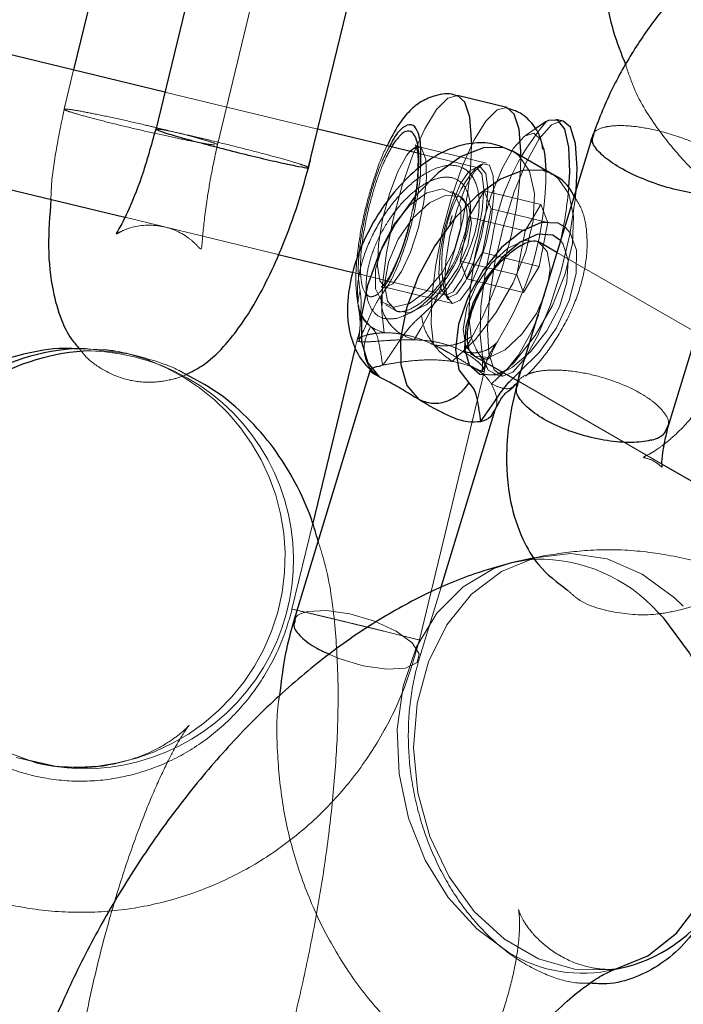
# Model space of a CAD drawing. Units: millimetres. Extents: x 13938 to 26673, y 37107 to 45490.
# Drawn here: x 20146 to 20172, y 40984 to 41022 of the extents above; entities that cross this region are included whole.
import ezdxf

# ---------------------------------------------------------------- set-up
doc = ezdxf.new("R2010")
doc.units = ezdxf.units.MM
doc.header["$LTSCALE"] = 200
doc.linetypes.add('HIDDEN', pattern=[1.905, 1.27, -0.635])
doc.layers.add('OTWORY_MONTAŻOWE', color=1, linetype='Continuous')

msp = doc.modelspace()

# ---------------------------------------------------------------- linework, layer by layer
at = {"color": 7, "linetype": 'Continuous', "lineweight": 25}
for p, q in [((20153.922, 41027.799), (20151.449, 41017.568)), ((20150.046, 41027.021), (20148.326, 41019.904)), ((20157.265, 41016.094), (20159.767, 41026.445)), ((20151.81, 41019.06), (20145.682, 41020.545)), ((20164.847, 41018.473), (20162.968, 41018.928)), ((20166.342, 41017.927), (20165.932, 41017.656)), ((20166.996, 41017.952), (20166.714, 41018.021)), ((20161.436, 41016.727), (20157.641, 41017.647)), ((20168.139, 41017.472), (20165.223, 41007.9)), ((20166.582, 41015.937), (20165.086, 41016.798)), ((20144.51, 41015.684), (20150.28, 41014.286)), ((20170.994, 41006.262), (20173.84, 41015.603)), ((20166.761, 41012.95), (20166.084, 41013.34)), ((20156.129, 41012.869), (20158.988, 41012.176)), ((20159.063, 41009.31), (20157.445, 41002.618)), ((20163.59, 41009.006), (20165.351, 41007.993)), ((20159.642, 41008.473), (20156.701, 40998.816)), ((20165.145, 41007.858), (20165.284, 41007.981)), ((20162.332, 41000.144), (20164.405, 41006.948)), ((20170.81, 41004.852), (20175.339, 41002.246)), ((20165.898, 41001.3), (20165.026, 41001.113)), ((20168.94, 40985.599), (20169.103, 40985.635))]:
    msp.add_line(p, q, dxfattribs=at)
at = {"color": 7, "linetype": 'HIDDEN', "lineweight": 18}
for p, q in [((20153.809, 41017.052), (20156.282, 41027.283)), ((20148.326, 41019.904), (20147.964, 41018.406)), ((20157.641, 41017.647), (20151.81, 41019.06)), ((20165.932, 41017.656), (20165.56, 41017.411)), ((20161.505, 41016.986), (20161.448, 41016.996)), ((20164.07, 41016.346), (20161.499, 41016.969)), ((20163.699, 41016.179), (20161.436, 41016.727)), ((20163.866, 41016.295), (20163.655, 41016.156)), ((20163.092, 41015.062), (20162.717, 41015.277)), ((20163.986, 41015.293), (20163.393, 41014.295)), ((20164.25, 41014.615), (20163.986, 41015.293)), ((20163.986, 41015.293), (20166.146, 41014.769)), ((20163.921, 41012.938), (20164.25, 41014.615)), ((20166.41, 41014.091), (20164.25, 41014.615)), ((20165.554, 41013.771), (20166.146, 41014.769)), ((20166.41, 41014.091), (20166.146, 41014.769)), ((20150.28, 41014.286), (20156.129, 41012.869)), ((20163.065, 41012.618), (20163.393, 41014.295)), ((20163.393, 41014.295), (20165.554, 41013.771)), ((20165.226, 41012.095), (20165.554, 41013.771)), ((20166.41, 41014.091), (20166.082, 41012.415)), ((20163.065, 41012.618), (20165.226, 41012.095)), ((20163.065, 41012.618), (20163.329, 41011.94)), ((20163.921, 41012.938), (20163.329, 41011.94)), ((20166.082, 41012.415), (20163.921, 41012.938)), ((20172.097, 41009.881), (20166.761, 41012.95)), ((20166.082, 41012.415), (20165.49, 41011.417)), ((20158.988, 41012.176), (20162.521, 41011.32)), ((20165.49, 41011.417), (20163.329, 41011.94)), ((20165.49, 41011.417), (20165.226, 41012.095)), ((20160.146, 41011.622), (20160.2, 41011.606)), ((20160.204, 41011.624), (20162.775, 41011.001)), ((20162.493, 41011.36), (20162.617, 41011.14)), ((20160.224, 41010.943), (20160.598, 41010.728)), ((20159.136, 41009.613), (20159.063, 41009.31)), ((20149.583, 41009.231), (20148.555, 41009.264)), ((20163.687, 41009.239), (20164.071, 41008.555)), ((20163.935, 41008.919), (20163.904, 41008.412)), ((20161.515, 40998.173), (20163.997, 41008.44)), ((20164.359, 41008.302), (20164.641, 41008.234)), ((20164.996, 41008.058), (20165.335, 41008.388)), ((20165.335, 41008.388), (20165.287, 41008.11)), ((20165.351, 41007.993), (20170.81, 41004.852)), ((20164.405, 41006.948), (20164.423, 41007.007)), ((20157.445, 41002.618), (20156.655, 40999.347)), ((20166.31, 41001.389), (20165.898, 41001.3)), ((20161.484, 40997.359), (20162.332, 41000.144)), ((20147.541, 40993.362), (20146.131, 40993.692)), ((20146.729, 40993.559), (20146.27, 40993.666)), ((20147.617, 40993.352), (20146.729, 40993.559)), ((20168.924, 40985.593), (20168.94, 40985.599)), ((20169.106, 40985.635), (20168.967, 40985.612))]:
    msp.add_line(p, q, dxfattribs=at)
at = {"color": 1, "linetype": 'Continuous', "lineweight": 25}
msp.add_line((20164.394, 41008.278), (20164.69, 41008.373), dxfattribs=at)
at = {"color": 7, "linetype": 'HIDDEN', "lineweight": 18, "flags": 128}
for points in [[(20162.97, 41018.928), (20162.966, 41018.929), (20162.596, 41018.834), (20162.169, 41018.402), (20161.715, 41017.664), (20161.267, 41016.673), (20160.856, 41015.497), (20160.511, 41014.22), (20160.256, 41012.933), (20160.11, 41011.726), (20160.082, 41010.685), (20160.175, 41009.882)], [(20164.847, 41018.473), (20164.844, 41018.474), (20164.475, 41018.378), (20164.048, 41017.947), (20163.594, 41017.209), (20163.146, 41016.217), (20162.735, 41015.042), (20162.39, 41013.765), (20162.135, 41012.478), (20161.989, 41011.271), (20161.961, 41010.229), (20162.054, 41009.427)], [(20166.996, 41017.952), (20166.959, 41017.959), (20166.553, 41017.807), (20166.087, 41017.273), (20165.6, 41016.401), (20165.13, 41015.26), (20164.716, 41013.944), (20164.391, 41012.559)], [(20163.482, 41009.732), (20163.4, 41010.51), (20163.446, 41011.534), (20163.615, 41012.713), (20163.893, 41013.946), (20164.257, 41015.124), (20164.673, 41016.145), (20165.107, 41016.921), (20165.52, 41017.383), (20165.876, 41017.492), (20166.144, 41017.238), (20166.252, 41016.925)], [(20161.155, 41016.795), (20161.04, 41016.653), (20160.693, 41016.035), (20160.368, 41015.182), (20160.109, 41014.209), (20159.949, 41013.248), (20159.912, 41012.429), (20160.001, 41011.862), (20160.205, 41011.624)], [(20160.205, 41011.624), (20160.497, 41011.746), (20160.836, 41012.214), (20161.177, 41012.962), (20161.475, 41013.891), (20161.688, 41014.874), (20161.788, 41015.78), (20161.762, 41016.485), (20161.612, 41016.895), (20161.493, 41016.971)], [(20162.77, 41008.793), (20163.637, 41009.615), (20164.43, 41010.637), (20165.093, 41011.789), (20165.579, 41012.988), (20165.855, 41014.15), (20165.9, 41015.194), (20165.712, 41016.044), (20165.303, 41016.642), (20165.086, 41016.798)], [(20162.486, 41013.894), (20162.309, 41012.953), (20162.254, 41012.134), (20162.329, 41011.56), (20162.522, 41011.319), (20162.806, 41011.449), (20163.135, 41011.928), (20163.461, 41012.685), (20163.733, 41013.604), (20163.911, 41014.545), (20163.966, 41015.365), (20163.891, 41015.939), (20163.697, 41016.179), (20163.414, 41016.05), (20163.084, 41015.57), (20162.759, 41014.813), (20162.486, 41013.894)], [(20162.776, 41011), (20163.068, 41011.123), (20163.407, 41011.59), (20163.748, 41012.339), (20164.046, 41013.268), (20164.259, 41014.251), (20164.359, 41015.157), (20164.333, 41015.862), (20164.184, 41016.272), (20163.932, 41016.33), (20163.611, 41016.03), (20163.265, 41015.412), (20162.94, 41014.559), (20162.68, 41013.586), (20162.521, 41012.625), (20162.483, 41011.806), (20162.572, 41011.239), (20162.776, 41011)], [(20162.493, 41011.36), (20162.641, 41011.23), (20162.931, 41011.363), (20163.269, 41011.853), (20163.602, 41012.628), (20163.881, 41013.568), (20164.062, 41014.531), (20164.119, 41015.371), (20164.042, 41015.958), (20163.844, 41016.204), (20163.655, 41016.156)], [(20164.266, 41007.933), (20165.133, 41008.754), (20165.926, 41009.776), (20166.589, 41010.928), (20167.075, 41012.127), (20167.351, 41013.29), (20167.396, 41014.333), (20167.208, 41015.183), (20166.799, 41015.781), (20166.557, 41015.952)], [(20162.848, 41013.054), (20163.097, 41013.922), (20163.099, 41014.666), (20162.853, 41015.173), (20162.397, 41015.366), (20161.799, 41015.215), (20161.152, 41014.744), (20160.553, 41014.025), (20160.094, 41013.165), (20159.844, 41012.298), (20159.842, 41011.554), (20160.089, 41011.047), (20160.545, 41010.854), (20161.142, 41011.004), (20161.79, 41011.475), (20162.389, 41012.195), (20162.848, 41013.054)], [(20167.245, 41013.626), (20167.455, 41014.968), (20167.489, 41015.317)], [(20160.331, 41012.569), (20160.186, 41011.739), (20160.294, 41011.085), (20160.637, 41010.707), (20161.164, 41010.662), (20161.795, 41010.956), (20162.434, 41011.546), (20162.983, 41012.341), (20163.358, 41013.22), (20163.503, 41014.05), (20163.396, 41014.704), (20163.052, 41015.082), (20162.525, 41015.128), (20161.894, 41014.833), (20161.256, 41014.243), (20160.707, 41013.448), (20160.331, 41012.569)], [(20165.335, 41008.388), (20166.087, 41009.131), (20166.742, 41010.074), (20167.229, 41011.115), (20167.494, 41012.138), (20167.508, 41013.032), (20167.269, 41013.697), (20167.072, 41013.913)], [(20166.431, 41011.809), (20166.495, 41012.329), (20166.388, 41012.982), (20166.044, 41013.361), (20165.517, 41013.406), (20164.886, 41013.112), (20164.248, 41012.522), (20163.699, 41011.727), (20163.323, 41010.847)], [(20164.289, 41013.452), (20164.019, 41012.13), (20163.86, 41010.884), (20163.827, 41009.808), (20163.92, 41008.98), (20164.132, 41008.462), (20164.449, 41008.293), (20164.847, 41008.485), (20165.296, 41009.023), (20165.762, 41009.869), (20166.051, 41010.536)], [(20164.391, 41012.559), (20164.182, 41011.218), (20164.105, 41010.028), (20164.167, 41009.086), (20164.363, 41008.469), (20164.677, 41008.227), (20165.083, 41008.379), (20165.549, 41008.912), (20166.037, 41009.785), (20166.506, 41010.925), (20166.921, 41012.241), (20167.245, 41013.626)], [(20164.69, 41008.373), (20165.065, 41008.574), (20165.753, 41009.157), (20166.375, 41009.957), (20166.857, 41010.878), (20167.141, 41011.808), (20167.192, 41012.636), (20167.003, 41013.262), (20166.911, 41013.389)], [(20163.323, 41010.847), (20163.178, 41010.018), (20163.286, 41009.364), (20163.629, 41008.985), (20164.157, 41008.94), (20164.787, 41009.235), (20165.426, 41009.825), (20165.975, 41010.62), (20166.288, 41011.311)], [(20148.562, 41009.286), (20148.766, 41009.286), (20150.425, 41009.077)], [(20168.967, 40985.612), (20168.814, 40985.592), (20167.43, 40985.617), (20166.059, 40986.01), (20164.765, 40986.755), (20163.609, 40987.815), (20162.644, 40989.142), (20161.916, 40990.673), (20161.458, 40992.337), (20161.293, 40994.056), (20161.428, 40995.749), (20161.856, 40997.338), (20162.558, 40998.748), (20163.5, 40999.913), (20164.639, 41000.779), (20165.922, 41001.304), (20167.288, 41001.466), (20168.674, 41001.256), (20170.014, 41000.683), (20170.014, 41000.683)], [(20165.026, 41001.113), (20164.352, 41000.889), (20163.178, 41000.199), (20162.181, 40999.188), (20161.409, 40997.905), (20160.897, 40996.409), (20160.67, 40994.77), (20160.738, 40993.066), (20161.099, 40991.374), (20161.734, 40989.776), (20162.615, 40988.345), (20163.7, 40987.148), (20164.939, 40986.242)], [(20170.014, 41000.683), (20171.246, 40999.775), (20171.579, 40999.451)], [(20158.461, 40998.905), (20159.408, 40998.676), (20160.305, 40998.46), (20161.016, 40998.29), (20161.434, 40998.191), (20161.493, 40998.179), (20161.186, 40998.255), (20160.56, 40998.408), (20159.708, 40998.615), (20158.762, 40998.844), (20157.865, 40999.06), (20157.154, 40999.23), (20156.736, 40999.329), (20156.676, 40999.341), (20156.983, 40999.265), (20157.61, 40999.112), (20158.461, 40998.905)], [(20158.098, 40997.62), (20158.436, 40997.463), (20159.371, 40997.184), (20160.267, 40997.057), (20160.989, 40997.099), (20161.426, 40997.306), (20161.511, 40997.645), (20161.233, 40998.065), (20160.632, 40998.501), (20159.801, 40998.888), (20158.867, 40999.166), (20157.97, 40999.294), (20157.249, 40999.251), (20157.249, 40999.251)], [(20145.185, 40994.143), (20145.394, 40994.034), (20146.965, 40993.461)], [(20147.738, 40993.338), (20147.598, 40993.354), (20147.541, 40993.362)]]:
    msp.add_lwpolyline(points, dxfattribs=at)
at = {"color": 1, "linetype": 'Continuous', "lineweight": 25, "flags": 128}
for points in [[(20163.504, 41017.152), (20163.504, 41017.248), (20163.436, 41018.107), (20163.253, 41018.681), (20162.97, 41018.928)], [(20165.382, 41016.628), (20165.383, 41016.792), (20165.315, 41017.652), (20165.131, 41018.225), (20164.847, 41018.473)], [(20165.086, 41016.798), (20164.703, 41016.944), (20163.953, 41016.93), (20163.108, 41016.601), (20162.226, 41015.979), (20161.371, 41015.11), (20160.601, 41014.053), (20159.972, 41012.884), (20159.529, 41011.686), (20159.301, 41010.542), (20159.306, 41009.534), (20159.544, 41008.734), (20159.996, 41008.196)], [(20161.493, 41016.971), (20161.36, 41016.953), (20161.155, 41016.795)], [(20166.557, 41015.952), (20166.199, 41016.083), (20165.449, 41016.07), (20164.604, 41015.74), (20163.722, 41015.119), (20162.867, 41014.249), (20162.097, 41013.192), (20161.468, 41012.023), (20161.025, 41010.825), (20160.797, 41009.681), (20160.802, 41008.674), (20161.04, 41007.873), (20161.493, 41007.336)], [(20167.072, 41013.913), (20166.804, 41014.061), (20166.163, 41014.084), (20165.418, 41013.763), (20164.65, 41013.134), (20163.943, 41012.265), (20163.376, 41011.252), (20163.011, 41010.207), (20162.888, 41009.245), (20163.02, 41008.471), (20163.393, 41007.97), (20163.393, 41007.97)], [(20166.911, 41013.389), (20166.599, 41013.61), (20166.027, 41013.638), (20165.357, 41013.342), (20164.669, 41012.759), (20164.046, 41011.959), (20163.564, 41011.038), (20163.281, 41010.108), (20163.23, 41009.28), (20163.418, 41008.654), (20163.823, 41008.306), (20164.394, 41008.278)], [(20165.943, 41001.253), (20165.65, 41001.227), (20165.026, 41001.113)], [(20168.944, 40985.6), (20168.977, 40985.609), (20170.22, 40986.126), (20171.313, 40986.982), (20172.202, 40988.135), (20172.848, 40989.533), (20173.219, 40991.11), (20173.299, 40992.791), (20173.083, 40994.499), (20172.583, 40996.154), (20171.82, 40997.677), (20170.831, 40998.999), (20170.622, 40999.222)]]:
    msp.add_lwpolyline(points, dxfattribs=at)
at = {"color": 7, "linetype": 'Continuous', "lineweight": 25, "flags": 128}
for points in [[(20167.213, 41015.454), (20167.245, 41016.003), (20167.215, 41016.964), (20167.061, 41017.643), (20166.793, 41017.99), (20166.433, 41017.979), (20166.342, 41017.927)], [(20167.489, 41015.317), (20167.531, 41016.158), (20167.469, 41017.1), (20167.273, 41017.717), (20166.996, 41017.952)], [(20166.252, 41016.925), (20166.301, 41016.643), (20166.337, 41016.078)]]:
    msp.add_lwpolyline(points, dxfattribs=at)
at = {"color": 7, "linetype": 'HIDDEN', "lineweight": 18}
for centre, radius, start, end in [((20173.21, 41012.068), 9.027, 139.532, 171.1836), ((20148.755, 41017.345), 14.75, 328.4001, 359.2493), ((20150.607, 41016.898), 14.777, 328.4252, 358.9514), ((20168.096, 41012.541), 5.726, 140.8544, 191.9012), ((20154.202, 41015.984), 12.136, 327.7259, 0.4465), ((20150.536, 41016.92), 16.742, 347.7376, 354.9765), ((20148.741, 41001.228), 7.968, 257.116, 88.3623), ((20148.376, 41001.328), 8.015, 265.4348, 75.1957), ((20164.087, 41009.181), 0.303, 239.7205, 274.0541), ((20166.049, 40995.091), 6.162, 42.0958, 90.982), ((20167.725, 40990.817), 5.357, 238.6575, 283.1455)]:
    msp.add_arc(centre, radius, start, end, dxfattribs=at)
at = {"color": 1, "linetype": 'Continuous', "lineweight": 25}
for centre, radius, start, end in [((20148.881, 41001.24), 8.053, 92.2693, 214.9323), ((20149.23, 41001.089), 8.107, 91.846, 210.9281), ((20167.973, 40991.224), 5.703, 281.4608, 328.6434)]:
    msp.add_arc(centre, radius, start, end, dxfattribs=at)
at = {"color": 7, "linetype": 'Continuous', "lineweight": 25}
for points, knots in [([(20168.872, 41027.111), (20168.769, 41026.63), (20168.562, 41025.665), (20168.492, 41023.741), (20168.698, 41021.808), (20169.21, 41020.525), (20169.381, 41020.096)], [0, 0, 0, 0, 0.21247, 0.426855, 0.808468, 1, 1, 1, 1]), ([(20180.584, 41025.122), (20180.418, 41025.283), (20179.875, 41025.809), (20178.589, 41026.199), (20177.245, 41026.279), (20176.039, 41026.061), (20174.865, 41025.642), (20173.33, 41024.752), (20171.828, 41023.439), (20170.55, 41021.936), (20169.569, 41020.51), (20168.676, 41018.887), (20168.256, 41017.759), (20168.042, 41017.187)], [0, 0, 0, 0, 0.044423, 0.145167, 0.245507, 0.302166, 0.378835, 0.488588, 0.629975, 0.712411, 0.802317, 0.899632, 1, 1, 1, 1]), ([(20162.971, 41018.903), (20162.924, 41018.922), (20162.659, 41019.032), (20162.136, 41018.954), (20161.565, 41018.714), (20161.104, 41018.326), (20160.681, 41017.801), (20160.424, 41017.294), (20160.279, 41017.008)], [0, 0, 0, 0, 0.037828, 0.215068, 0.37205, 0.536479, 0.738235, 1, 1, 1, 1]), ([(20166.226, 41016.881), (20166.207, 41017.007), (20166.159, 41017.329), (20165.884, 41017.805), (20165.433, 41018.276), (20165.029, 41018.395), (20164.85, 41018.447)], [0, 0, 0, 0, 0.189267, 0.485443, 0.770673, 1, 1, 1, 1]), ([(20151.457, 41017.656), (20151.281, 41017.02), (20150.939, 41015.782), (20150.399, 41014.497), (20150.071, 41013.846), (20149.933, 41013.654), (20149.961, 41013.659), (20149.963, 41013.659)], [0, 0, 0, 0, 0.314588, 0.611824, 0.835195, 0.992273, 1, 1, 1, 1]), ([(20151.56, 41017.599), (20151.556, 41017.6), (20151.494, 41017.624), (20151.498, 41017.633), (20151.501, 41017.64)], [0, 0, 0, 0, 0.051413, 1, 1, 1, 1]), ([(20151.56, 41017.599), (20151.563, 41017.597), (20151.648, 41017.564), (20151.933, 41017.469), (20152.626, 41017.271), (20153.516, 41017.031), (20154.504, 41016.778), (20155.477, 41016.541), (20156.33, 41016.345), (20156.946, 41016.218), (20157.27, 41016.162), (20157.252, 41016.185), (20157.246, 41016.193)], [0, 0, 0, 0, 0.00468, 0.121791, 0.238903, 0.356008, 0.473163, 0.590335, 0.707518, 0.824692, 0.941855, 1, 1, 1, 1]), ([(20165.031, 41016.807), (20164.801, 41016.915), (20164.317, 41017.141), (20163.491, 41017.137), (20162.651, 41016.916), (20161.798, 41016.447), (20160.951, 41015.729), (20160.168, 41014.789), (20159.516, 41013.708), (20159.037, 41012.553), (20158.766, 41011.373), (20158.749, 41010.289), (20158.99, 41009.356), (20159.394, 41008.675), (20159.76, 41008.374), (20159.907, 41008.254)], [0, 0, 0, 0, 0.0623908, 0.1307845, 0.2011685, 0.2790072, 0.3647305, 0.4519334, 0.538336, 0.62515, 0.7137766, 0.8065794, 0.8830765, 0.9532196, 1, 1, 1, 1]), ([(20160.744, 41017.357), (20160.65, 41017.262), (20160.554, 41017.165), (20160.455, 41016.967), (20160.454, 41016.965)], [0, 0, 0, 0, 0.988253, 1, 1, 1, 1]), ([(20173.21, 41015.169), (20173.202, 41015.168), (20172.993, 41015.134), (20172.489, 41015.124), (20171.578, 41015.255), (20170.598, 41015.523), (20169.66, 41015.897), (20168.865, 41016.336), (20168.321, 41016.784), (20168.063, 41017.157), (20168.13, 41017.325), (20168.156, 41017.389)], [0, 0, 0, 0, 0.005214, 0.135775, 0.26633, 0.396881, 0.527487, 0.658114, 0.788754, 0.919376, 1, 1, 1, 1]), ([(20161.382, 41017.032), (20161.377, 41017.037), (20161.351, 41017.061), (20161.434, 41016.893), (20161.47, 41016.58), (20161.457, 41016.248), (20161.451, 41016.106)], [0, 0, 0, 0, 0.075615, 0.379338, 0.735391, 1, 1, 1, 1]), ([(20152.619, 41008.29), (20152.819, 41008.391), (20153.352, 41008.662), (20154.148, 41009.403), (20155.223, 41010.857), (20156.172, 41012.81), (20156.904, 41014.798), (20157.208, 41015.908), (20157.363, 41016.474)], [0, 0, 0, 0, 0.090723, 0.242492, 0.449272, 0.704943, 0.84949, 1, 1, 1, 1]), ([(20167.413, 41015.091), (20167.365, 41015.181), (20167.189, 41015.511), (20166.862, 41015.825), (20166.565, 41015.932), (20166.527, 41015.946)], [0, 0, 0, 0, 0.246877, 0.903362, 1, 1, 1, 1]), ([(20147.459, 41014.97), (20147.415, 41014.354), (20147.321, 41013.072), (20147.485, 41011.577), (20147.798, 41010.48), (20148.139, 41009.743), (20148.448, 41009.387), (20148.555, 41009.264)], [0, 0, 0, 0, 0.2637267, 0.5489422, 0.7657867, 0.9190848, 1, 1, 1, 1]), ([(20164.08, 41011.877), (20164.088, 41011.891), (20164.235, 41012.17), (20164.635, 41012.631), (20165.199, 41013.14), (20165.713, 41013.381), (20165.983, 41013.397), (20166.05, 41013.345), (20166.072, 41013.328)], [0, 0, 0, 0, 0.012363, 0.239369, 0.463392, 0.681086, 0.894065, 1, 1, 1, 1]), ([(20163.606, 41009.012), (20163.59, 41009.016), (20163.511, 41009.037), (20163.415, 41009.191), (20163.316, 41009.664), (20163.397, 41010.343), (20163.647, 41011.13), (20163.937, 41011.631), (20164.08, 41011.877)], [0, 0, 0, 0, 0.049081, 0.239804, 0.420932, 0.614812, 0.811002, 1, 1, 1, 1]), ([(20148.555, 41009.264), (20148.355, 41009.275), (20147.629, 41009.314), (20146.411, 41009.095), (20144.968, 41008.651), (20143.652, 41007.99), (20142.524, 41007.235), (20141.906, 41006.663), (20141.625, 41006.403)], [0, 0, 0, 0, 0.07323, 0.265048, 0.453444, 0.64243, 0.83725, 1, 1, 1, 1]), ([(20157.65, 41001.933), (20157.575, 41002.203), (20157.366, 41002.958), (20156.815, 41004.158), (20155.995, 41005.493), (20154.964, 41006.677), (20153.839, 41007.643), (20152.993, 41008.091), (20152.619, 41008.29)], [0, 0, 0, 0, 0.1111632, 0.3108628, 0.4983962, 0.6798639, 0.8584607, 1, 1, 1, 1]), ([(20161.493, 41007.336), (20161.279, 41007.466), (20160.851, 41007.727), (20160.332, 41008.021), (20160.096, 41008.144), (20159.996, 41008.196)], [0, 0, 0, 0, 0.365943, 0.73271, 1, 1, 1, 1]), ([(20163.393, 41007.97), (20163.274, 41007.812), (20163.037, 41007.496), (20162.52, 41007.222), (20161.969, 41007.14), (20161.651, 41007.27), (20161.493, 41007.336)], [0, 0, 0, 0, 0.2500071, 0.5000118, 0.7500203, 1, 1, 1, 1]), ([(20163.393, 41007.97), (20163.47, 41007.892), (20163.622, 41007.735), (20163.746, 41007.199), (20163.809, 41006.775), (20163.85, 41006.492)], [0, 0, 0, 0, 0.250027, 0.499712, 1, 1, 1, 1]), ([(20164.328, 41006.804), (20164.389, 41006.916), (20164.472, 41007.068), (20164.593, 41007.309), (20164.683, 41007.446), (20164.786, 41007.563), (20164.941, 41007.702), (20165.063, 41007.795), (20165.147, 41007.86)], [0, 0, 0, 0, 0.3628747, 0.493659, 0.6003769, 0.6948667, 0.7885641, 1, 1, 1, 1]), ([(20165.253, 41008.018), (20165.148, 41007.576), (20164.942, 41006.712), (20164.793, 41005.154), (20164.901, 41003.544), (20165.371, 41002.11), (20166.064, 41000.892), (20166.776, 41000.358), (20167.181, 41000.054)], [0, 0, 0, 0, 0.13811, 0.269507, 0.49902, 0.680708, 0.818545, 1, 1, 1, 1]), ([(20170.353, 41005.79), (20170.344, 41005.788), (20170.128, 41005.732), (20169.61, 41005.674), (20168.681, 41005.747), (20167.687, 41005.971), (20166.742, 41006.319), (20165.946, 41006.755), (20165.41, 41007.224), (20165.163, 41007.625), (20165.236, 41007.818), (20165.263, 41007.888)], [0, 0, 0, 0, 0.005246, 0.136591, 0.267933, 0.3993, 0.530693, 0.66211, 0.793526, 0.924947, 1, 1, 1, 1]), ([(20163.85, 41006.492), (20163.688, 41006.479), (20163.365, 41006.453), (20162.885, 41006.605), (20162.474, 41006.787), (20162.05, 41007.002), (20161.704, 41007.209), (20161.493, 41007.336)], [0, 0, 0, 0, 0.24931, 0.49907, 0.593074, 0.75053, 1, 1, 1, 1]), ([(20164.314, 41006.832), (20164.287, 41006.778), (20164.202, 41006.601), (20163.994, 41006.537), (20163.85, 41006.492)], [0, 0, 0, 0, 0.307101, 1, 1, 1, 1]), ([(20170.353, 41005.79), (20170.361, 41005.792), (20170.574, 41005.85), (20170.875, 41005.982), (20170.934, 41006.19), (20170.958, 41006.274)], [0, 0, 0, 0, 0.023492, 0.610711, 1, 1, 1, 1]), ([(20170.754, 41004.768), (20170.754, 41004.768), (20170.781, 41004.748), (20170.747, 41004.895), (20170.784, 41005.212), (20170.856, 41005.663), (20170.936, 41006.032), (20170.997, 41006.273), (20171.031, 41006.402)], [0, 0, 0, 0, 0.004615, 0.221979, 0.541882, 0.748677, 0.865756, 1, 1, 1, 1]), ([(20165.026, 41001.113), (20164.555, 41000.98), (20163.389, 41000.651), (20161.574, 40999.865), (20159.572, 40998.73), (20157.599, 40997.311), (20155.688, 40995.639), (20153.881, 40993.757), (20152.205, 40991.708), (20150.673, 40989.524), (20149.297, 40987.229), (20148.089, 40984.846), (20147.063, 40982.398), (20146.234, 40979.901), (20145.62, 40977.369), (20145.246, 40974.815), (20145.153, 40972.367), (20145.29, 40970.511), (20145.463, 40969.515), (20145.51, 40969.243)], [0, 0, 0, 0, 0.0396874, 0.0980028, 0.1585197, 0.2213825, 0.2851145, 0.3484797, 0.4112086, 0.4734101, 0.5353434, 0.5973196, 0.6595909, 0.7224875, 0.7863856, 0.8516416, 0.918419, 0.9777926, 1, 1, 1, 1]), ([(20156.727, 40998.904), (20156.626, 40998.546), (20156.36, 40997.611), (20156.244, 40996.622), (20156.172, 40996.011)], [0, 0, 0, 0, 0.382158, 1, 1, 1, 1]), ([(20173.184, 40989.436), (20173.11, 40989.213), (20172.885, 40988.536), (20172.372, 40987.532), (20171.612, 40986.534), (20170.728, 40985.772), (20169.74, 40985.269), (20168.838, 40985.019), (20168.237, 40985.063), (20168.022, 40985.079)], [0, 0, 0, 0, 0.078053, 0.236816, 0.396298, 0.558538, 0.726322, 0.902432, 1, 1, 1, 1]), ([(20164.203, 40980.905), (20164.237, 40980.887), (20164.818, 40980.577), (20166.032, 40980.254), (20167.791, 40979.985), (20169.541, 40980.075), (20171.223, 40980.474), (20172.8, 40981.174), (20174.241, 40982.154), (20175.519, 40983.389), (20176.604, 40984.857), (20177.43, 40986.403), (20177.802, 40987.495), (20177.967, 40987.979)], [0, 0, 0, 0, 0.00637, 0.110358, 0.213018, 0.314313, 0.414568, 0.514335, 0.614093, 0.714468, 0.815852, 0.918359, 1, 1, 1, 1]), ([(20161.231, 40972.218), (20161.225, 40972.254), (20161.209, 40972.347), (20161.183, 40972.757), (20161.225, 40973.481), (20161.377, 40974.451), (20161.671, 40975.622), (20162.122, 40976.946), (20162.732, 40978.359), (20163.484, 40979.793), (20164.35, 40981.179), (20165.288, 40982.449), (20166.243, 40983.546), (20167.153, 40984.423), (20167.955, 40985.056), (20168.563, 40985.438), (20168.912, 40985.592), (20168.921, 40985.593), (20168.924, 40985.593)], [0, 0, 0, 0, 0.036586, 0.094609, 0.153759, 0.215389, 0.279892, 0.347056, 0.416322, 0.486975, 0.558254, 0.629278, 0.699183, 0.767321, 0.833233, 0.896882, 0.958998, 1, 1, 1, 1])]:
    msp.add_open_spline(points, degree=3, knots=knots, dxfattribs=at)
at = {"color": 7, "linetype": 'HIDDEN', "lineweight": 18}
for points, knots in [([(20169.381, 41020.096), (20169.481, 41019.799), (20169.78, 41018.903), (20170.54, 41017.709), (20171.446, 41016.586), (20172.414, 41015.613), (20173.182, 41015.176), (20173.632, 41014.92)], [0, 0, 0, 0, 0.132395, 0.398867, 0.603917, 0.767938, 1, 1, 1, 1]), ([(20147.997, 41018.554), (20147.89, 41018.034), (20147.682, 41017.027), (20147.487, 41015.795), (20147.466, 41015.16), (20147.459, 41014.97)], [0, 0, 0, 0, 0.426511, 0.82757, 1, 1, 1, 1]), ([(20147.974, 41018.393), (20148.033, 41018.366), (20148.152, 41018.312), (20148.726, 41018.145), (20149.52, 41017.937), (20150.475, 41017.704), (20151.474, 41017.474), (20152.408, 41017.273), (20153.17, 41017.124), (20153.546, 41017.063), (20153.677, 41017.048), (20153.701, 41017.046), (20153.705, 41017.046)], [0, 0, 0, 0, 0.120824, 0.24167, 0.36254, 0.483429, 0.604327, 0.72522, 0.84607, 0.966925, 0.995171, 1, 1, 1, 1]), ([(20148.068, 41018.412), (20148.065, 41018.412), (20147.998, 41018.418), (20147.997, 41018.408), (20147.996, 41018.398)], [0, 0, 0, 0, 0.051207, 1, 1, 1, 1]), ([(20148.068, 41018.412), (20148.071, 41018.411), (20148.163, 41018.403), (20148.46, 41018.359), (20149.168, 41018.223), (20150.069, 41018.031), (20150.897, 41017.843), (20151.708, 41017.65), (20152.476, 41017.46), (20153.226, 41017.26), (20153.683, 41017.12), (20153.851, 41017.055), (20153.809, 41017.052), (20153.809, 41017.052)], [0, 0, 0, 0, 0.004676, 0.121761, 0.238843, 0.355941, 0.473067, 0.531014, 0.648168, 0.765336, 0.882489, 0.999581, 1, 1, 1, 1]), ([(20151.483, 41017.654), (20151.548, 41017.649), (20151.677, 41017.638), (20152.262, 41017.518), (20152.929, 41017.366), (20153.687, 41017.186), (20154.51, 41016.983), (20155.484, 41016.733), (20156.332, 41016.502), (20156.906, 41016.335), (20157.129, 41016.259), (20157.193, 41016.234), (20157.196, 41016.233)], [0, 0, 0, 0, 0.120783, 0.24158, 0.362407, 0.42219, 0.543057, 0.663945, 0.784804, 0.905624, 0.995173, 1, 1, 1, 1]), ([(20168.156, 41017.389), (20168.16, 41017.432), (20168.174, 41017.589), (20168.426, 41017.689), (20168.659, 41017.741), (20168.714, 41017.75), (20168.722, 41017.751)], [0, 0, 0, 0, 0.2311719, 0.8348305, 0.9759056, 1, 1, 1, 1]), ([(20173.781, 41015.544), (20173.803, 41015.578), (20173.885, 41015.708), (20173.694, 41016.039), (20173.302, 41016.407), (20172.738, 41016.778), (20172.04, 41017.132), (20171.08, 41017.48), (20170.106, 41017.715), (20169.305, 41017.799), (20168.887, 41017.777), (20168.73, 41017.752), (20168.722, 41017.751)], [0, 0, 0, 0, 0.0457493, 0.1768662, 0.3080054, 0.3728824, 0.5040666, 0.6352681, 0.76644, 0.8975728, 0.9947636, 1, 1, 1, 1]), ([(20149.963, 41013.659), (20149.967, 41013.658), (20149.977, 41013.655), (20150.099, 41013.727), (20150.564, 41013.952), (20151.604, 41014.063), (20152.529, 41013.675), (20152.962, 41013.289), (20153.098, 41013.14), (20153.176, 41013.057), (20153.217, 41013.1), (20153.244, 41013.568), (20153.351, 41014.57), (20153.557, 41015.868), (20153.741, 41016.728), (20153.84, 41017.19)], [0, 0, 0, 0, 0.02471, 0.051627, 0.110853, 0.238651, 0.357533, 0.401596, 0.418557, 0.441796, 0.513692, 0.625309, 0.783581, 0.883518, 1, 1, 1, 1]), ([(20160.279, 41017.008), (20160.267, 41016.986), (20160.108, 41016.701), (20159.848, 41015.978), (20159.508, 41014.885), (20159.255, 41013.722), (20159.107, 41012.604), (20159.066, 41011.623), (20159.156, 41011.066), (20159.198, 41010.803)], [0, 0, 0, 0, 0.013083, 0.17451, 0.34289, 0.508184, 0.674598, 0.846431, 1, 1, 1, 1]), ([(20160.375, 41016.984), (20160.28, 41016.807), (20160.051, 41016.381), (20159.715, 41015.423), (20159.416, 41014.288), (20159.226, 41013.163), (20159.154, 41012.154), (20159.219, 41011.705), (20159.251, 41011.48)], [0, 0, 0, 0, 0.1249399, 0.299953, 0.4749652, 0.6499777, 0.8249897, 1, 1, 1, 1]), ([(20160.454, 41016.965), (20160.346, 41016.763), (20160.128, 41016.357), (20159.816, 41015.522), (20159.653, 41014.907), (20159.571, 41014.599)], [0, 0, 0, 0, 0.330951, 0.665473, 1, 1, 1, 1]), ([(20157.251, 41016.209), (20157.237, 41016.216), (20157.221, 41016.223), (20157.2, 41016.231), (20157.196, 41016.233)], [0, 0, 0, 0, 0.854007, 1, 1, 1, 1]), ([(20161.595, 41010.54), (20161.851, 41010.772), (20162.364, 41011.236), (20163.031, 41012.213), (20163.527, 41013.269), (20163.797, 41014.312), (20163.811, 41015.222), (20163.567, 41015.9), (20163.093, 41016.271), (20162.441, 41016.294), (20161.682, 41015.967), (20160.899, 41015.326), (20160.18, 41014.441), (20159.602, 41013.41), (20159.229, 41012.344), (20159.107, 41011.368), (20159.23, 41010.561), (20159.512, 41010.269), (20159.653, 41010.122)], [0, 0, 0, 0, 0.0625, 0.125001, 0.1875, 0.25, 0.312502, 0.374999, 0.437503, 0.500001, 0.562499, 0.625001, 0.687501, 0.750001, 0.812501, 0.875002, 0.937505, 1, 1, 1, 1]), ([(20161.451, 41016.106), (20161.45, 41016.024), (20161.448, 41015.713), (20161.353, 41015.047), (20161.205, 41014.32), (20161.011, 41013.586), (20160.765, 41012.841), (20160.449, 41012.152), (20160.208, 41011.746), (20160.032, 41011.61), (20160.066, 41011.621), (20160.074, 41011.623)], [0, 0, 0, 0, 0.0544999, 0.2059686, 0.3352205, 0.4167913, 0.5733894, 0.7285824, 0.8618833, 0.9714246, 1, 1, 1, 1]), ([(20160.051, 41011.293), (20160.182, 41011.48), (20160.446, 41011.854), (20160.842, 41012.786), (20161.189, 41013.877), (20161.435, 41015.013), (20161.561, 41015.83), (20161.561, 41016.159), (20161.561, 41016.199)], [0, 0, 0, 0, 0.194689, 0.389377, 0.584067, 0.778753, 0.973443, 1, 1, 1, 1]), ([(20161.255, 41014.535), (20161.28, 41014.637), (20161.377, 41015.049), (20161.458, 41015.618), (20161.471, 41015.999), (20161.476, 41016.126)], [0, 0, 0, 0, 0.1798917, 0.7244995, 1, 1, 1, 1]), ([(20163.287, 41013.501), (20163.352, 41013.76), (20163.481, 41014.28), (20163.461, 41014.95), (20163.28, 41015.463), (20162.941, 41015.773), (20162.476, 41015.854), (20161.924, 41015.699), (20161.333, 41015.32), (20160.754, 41014.752), (20160.236, 41014.042), (20159.825, 41013.251), (20159.556, 41012.449), (20159.452, 41011.703), (20159.521, 41011.078), (20159.759, 41010.632), (20160.14, 41010.383), (20160.483, 41010.414), (20160.654, 41010.43)], [0, 0, 0, 0, 0.0625, 0.124998, 0.187503, 0.250001, 0.312496, 0.375, 0.437497, 0.499997, 0.562497, 0.624997, 0.687497, 0.749994, 0.812494, 0.875, 0.937495, 1, 1, 1, 1]), ([(20163.072, 41015.057), (20163.09, 41015.052), (20163.17, 41015.032), (20163.268, 41014.877), (20163.36, 41014.404), (20163.313, 41013.83), (20163.166, 41013.423), (20163.112, 41013.275)], [0, 0, 0, 0, 0.072686, 0.334346, 0.582907, 0.848912, 1, 1, 1, 1]), ([(20165.563, 41008.227), (20165.582, 41008.244), (20165.892, 41008.516), (20166.433, 41009.179), (20167.106, 41010.24), (20167.602, 41011.392), (20167.9, 41012.572), (20167.934, 41013.658), (20167.776, 41014.523), (20167.511, 41014.938), (20167.413, 41015.091)], [0, 0, 0, 0, 0.009909, 0.163577, 0.315376, 0.4676, 0.62272, 0.784693, 0.921016, 1, 1, 1, 1]), ([(20159.571, 41014.599), (20159.483, 41014.182), (20159.307, 41013.349), (20159.242, 41012.261), (20159.334, 41011.468), (20159.523, 41011.324), (20159.618, 41011.251)], [0, 0, 0, 0, 0.249998, 0.5, 0.750001, 1, 1, 1, 1]), ([(20162.671, 41014.009), (20162.695, 41014.112), (20162.724, 41014.233), (20162.761, 41014.341), (20162.766, 41014.356)], [0, 0, 0, 0, 0.85916, 1, 1, 1, 1]), ([(20159.618, 41011.251), (20159.704, 41011.259), (20159.876, 41011.275), (20160.195, 41011.642), (20160.527, 41012.228), (20160.841, 41013.008), (20161.057, 41013.655), (20161.138, 41014.018), (20161.149, 41014.07)], [0, 0, 0, 0, 0.193434, 0.386869, 0.580304, 0.773742, 0.967176, 1, 1, 1, 1]), ([(20160.654, 41010.43), (20160.905, 41010.522), (20161.405, 41010.705), (20162.194, 41011.454), (20162.884, 41012.43), (20163.152, 41013.144), (20163.287, 41013.501)], [0, 0, 0, 0, 0.249994, 0.499994, 0.749998, 1, 1, 1, 1]), ([(20163.112, 41013.275), (20163.078, 41013.162), (20162.963, 41012.785), (20162.59, 41012.128), (20162.057, 41011.433), (20161.48, 41010.929), (20160.969, 41010.687), (20160.698, 41010.671), (20160.631, 41010.723), (20160.608, 41010.741)], [0, 0, 0, 0, 0.074063, 0.2461, 0.41901, 0.589654, 0.755476, 0.917708, 1, 1, 1, 1]), ([(20159.251, 41011.48), (20159.208, 41011.31), (20159.124, 41010.971), (20159.289, 41010.476), (20159.643, 41010.073), (20159.998, 41009.946), (20160.175, 41009.882)], [0, 0, 0, 0, 0.249998, 0.499999, 0.749999, 1, 1, 1, 1]), ([(20159.251, 41011.48), (20159.268, 41011.359), (20159.303, 41011.117), (20159.271, 41010.433), (20159.233, 41009.903), (20159.207, 41009.55)], [0, 0, 0, 0, 0.250007, 0.499709, 1, 1, 1, 1]), ([(20159.207, 41009.55), (20159.345, 41009.877), (20159.553, 41010.366), (20159.838, 41010.992), (20159.98, 41011.193), (20160.051, 41011.293)], [0, 0, 0, 0, 0.499743, 0.74982, 1, 1, 1, 1]), ([(20160.051, 41011.293), (20160.053, 41011.113), (20160.058, 41010.753), (20160.337, 41010.232), (20160.771, 41009.811), (20161.136, 41009.681), (20161.318, 41009.616)], [0, 0, 0, 0, 0.249996, 0.500001, 0.749997, 1, 1, 1, 1]), ([(20159.192, 41010.829), (20159.198, 41010.797), (20159.225, 41010.654), (20159.262, 41010.291), (20159.244, 41009.942), (20159.182, 41009.732), (20159.157, 41009.663), (20159.143, 41009.625)], [0, 0, 0, 0, 0.086834, 0.389679, 0.636094, 0.796519, 1, 1, 1, 1]), ([(20160.11, 41008.644), (20160.111, 41008.644), (20160.111, 41008.644), (20160.113, 41008.646), (20160.118, 41008.651), (20160.135, 41008.671), (20160.195, 41008.749), (20160.309, 41008.91), (20160.525, 41009.23), (20160.819, 41009.676), (20161.193, 41010.175), (20161.468, 41010.425), (20161.595, 41010.54)], [0, 0, 0, 0, 0.000604, 0.001389, 0.003496, 0.010214, 0.034067, 0.123986, 0.249183, 0.499779, 0.769425, 1, 1, 1, 1]), ([(20161.595, 41010.54), (20161.619, 41010.386), (20161.667, 41010.078), (20161.944, 41009.565), (20162.327, 41009.097), (20162.623, 41008.894), (20162.77, 41008.793)], [0, 0, 0, 0, 0.249997, 0.499998, 0.749996, 1, 1, 1, 1]), ([(20159.653, 41010.122), (20159.568, 41009.945), (20159.398, 41009.59), (20159.4, 41009.017), (20159.591, 41008.508), (20159.861, 41008.3), (20159.996, 41008.196)], [0, 0, 0, 0, 0.249996, 0.499991, 0.749994, 1, 1, 1, 1]), ([(20159.653, 41010.122), (20159.729, 41010.044), (20159.881, 41009.887), (20160.006, 41009.352), (20160.069, 41008.927), (20160.11, 41008.644)], [0, 0, 0, 0, 0.249122, 0.498795, 1, 1, 1, 1]), ([(20159.207, 41009.55), (20159.168, 41009.562), (20159.119, 41009.577), (20159.142, 41009.605), (20159.147, 41009.611)], [0, 0, 0, 0, 0.78184, 1, 1, 1, 1]), ([(20159.18, 41009.661), (20159.268, 41009.708), (20159.396, 41009.775), (20159.699, 41009.838), (20159.922, 41009.871), (20160.076, 41009.878), (20160.175, 41009.882)], [0, 0, 0, 0, 0.4733185, 0.6835777, 0.7983807, 1, 1, 1, 1]), ([(20161.318, 41009.616), (20161.192, 41009.618), (20160.992, 41009.621), (20160.675, 41009.61), (20160.217, 41009.585), (20159.739, 41009.543), (20159.369, 41009.529), (20159.26, 41009.543), (20159.207, 41009.55)], [0, 0, 0, 0, 0.13051, 0.206274, 0.341053, 0.645831, 0.827961, 1, 1, 1, 1]), ([(20160.175, 41009.882), (20160.324, 41009.879), (20160.611, 41009.873), (20161.088, 41009.787), (20161.574, 41009.64), (20161.89, 41009.5), (20162.054, 41009.427)], [0, 0, 0, 0, 0.2607, 0.500002, 0.739423, 1, 1, 1, 1]), ([(20163.197, 41009.161), (20163.063, 41009.227), (20162.806, 41009.353), (20162.342, 41009.495), (20161.842, 41009.587), (20161.498, 41009.606), (20161.318, 41009.616)], [0, 0, 0, 0, 0.260702, 0.500004, 0.739424, 1, 1, 1, 1]), ([(20163.482, 41009.732), (20163.379, 41009.662), (20163.171, 41009.524), (20162.804, 41009.408), (20162.422, 41009.364), (20162.177, 41009.406), (20162.054, 41009.427)], [0, 0, 0, 0, 0.250003, 0.5, 0.749998, 1, 1, 1, 1]), ([(20163.482, 41009.733), (20163.54, 41009.567), (20163.629, 41009.319), (20163.818, 41009.02), (20163.896, 41008.952), (20163.935, 41008.919)], [0, 0, 0, 0, 0.497723, 0.7493, 1, 1, 1, 1]), ([(20148.555, 41009.264), (20148.625, 41009.173), (20148.853, 41008.875), (20149.444, 41008.444), (20150.269, 41008.079), (20151.177, 41007.953), (20151.988, 41008.064), (20152.488, 41008.217), (20152.615, 41008.288), (20152.619, 41008.29)], [0, 0, 0, 0, 0.083131, 0.271046, 0.468169, 0.685537, 0.869811, 0.995976, 1, 1, 1, 1]), ([(20151.525, 41008.778), (20151, 41008.935), (20150.36, 41009.127), (20149.701, 41009.215), (20149.583, 41009.231)], [0, 0, 0, 0, 0.820733, 1, 1, 1, 1]), ([(20162.054, 41009.427), (20162.159, 41009.376), (20162.339, 41009.288), (20162.53, 41009.178), (20162.829, 41009.008), (20163.225, 41008.774), (20163.667, 41008.5), (20163.826, 41008.441), (20163.904, 41008.412)], [0, 0, 0, 0, 0.120484, 0.207614, 0.236292, 0.498688, 0.752218, 1, 1, 1, 1]), ([(20164.463, 41009.504), (20164.383, 41009.429), (20164.223, 41009.279), (20163.906, 41009.151), (20163.558, 41009.099), (20163.317, 41009.14), (20163.197, 41009.161)], [0, 0, 0, 0, 0.25, 0.500005, 0.750003, 1, 1, 1, 1]), ([(20163.995, 41008.452), (20164, 41008.493), (20164.01, 41008.565), (20164.053, 41008.781), (20164.18, 41009.065), (20164.338, 41009.314), (20164.444, 41009.475), (20164.485, 41009.527), (20164.504, 41009.552)], [0, 0, 0, 0, 0.204165, 0.362791, 0.608834, 0.818893, 0.913461, 1, 1, 1, 1]), ([(20164.109, 41008.878), (20164.144, 41008.895), (20164.215, 41008.928), (20164.291, 41009.165), (20164.394, 41009.368), (20164.463, 41009.503)], [0, 0, 0, 0, 0.25117, 0.503222, 1, 1, 1, 1]), ([(20160.11, 41008.644), (20160.278, 41008.677), (20160.614, 41008.743), (20161.16, 41008.809), (20161.637, 41008.845), (20162.132, 41008.861), (20162.528, 41008.819), (20162.77, 41008.793)], [0, 0, 0, 0, 0.249227, 0.498888, 0.593024, 0.750413, 1, 1, 1, 1]), ([(20163.904, 41008.412), (20163.938, 41008.41), (20164.008, 41008.405), (20163.992, 41008.512), (20163.798, 41008.773), (20163.404, 41009.027), (20163.197, 41009.161)], [0, 0, 0, 0, 0.170189, 0.353408, 0.659352, 1, 1, 1, 1]), ([(20163.904, 41008.412), (20163.904, 41008.412), (20163.905, 41008.412), (20163.906, 41008.413), (20163.908, 41008.417), (20163.918, 41008.435), (20163.951, 41008.506), (20164.016, 41008.653), (20164.074, 41008.791), (20164.108, 41008.871)], [0, 0, 0, 0, 0.002547, 0.005767, 0.014508, 0.041871, 0.137873, 0.497544, 1, 1, 1, 1]), ([(20173.432, 41009.112), (20173.328, 41008.886), (20172.999, 41008.174), (20172.328, 41007.145), (20171.551, 41006.238), (20170.966, 41005.712), (20170.548, 41005.412), (20170.187, 41005.191), (20169.936, 41005.117), (20170.39, 41005.08), (20170.701, 41004.804), (20170.742, 41004.776), (20170.754, 41004.768)], [0, 0, 0, 0, 0.068085, 0.214032, 0.329568, 0.415407, 0.472911, 0.52652, 0.662336, 0.831063, 0.950425, 1, 1, 1, 1]), ([(20152.619, 41008.29), (20152.527, 41008.344), (20152.186, 41008.548), (20151.804, 41008.681), (20151.525, 41008.778)], [0, 0, 0, 0, 0.2680258, 1, 1, 1, 1]), ([(20159.996, 41008.196), (20159.981, 41008.205), (20159.904, 41008.248), (20159.734, 41008.329), (20159.596, 41008.45), (20159.678, 41008.519), (20159.883, 41008.599), (20159.991, 41008.599), (20160.034, 41008.629), (20160.061, 41008.641), (20160.075, 41008.646), (20160.087, 41008.649), (20160.096, 41008.649), (20160.101, 41008.649), (20160.104, 41008.648), (20160.108, 41008.647), (20160.109, 41008.646), (20160.11, 41008.644)], [0, 0, 0, 0, 0.032815, 0.164475, 0.429794, 0.732824, 0.900606, 0.931841, 0.961946, 0.969376, 0.976787, 0.985145, 0.991223, 0.992133, 0.99568, 0.996012, 1, 1, 1, 1]), ([(20162.77, 41008.793), (20163.008, 41008.74), (20163.483, 41008.635), (20163.992, 41008.307), (20164.185, 41008.044), (20164.266, 41007.933)], [0, 0, 0, 0, 0.365924, 0.732725, 1, 1, 1, 1]), ([(20165.263, 41007.888), (20165.269, 41007.944), (20165.29, 41008.132), (20165.557, 41008.275), (20165.8, 41008.355), (20165.856, 41008.37), (20165.864, 41008.372)], [0, 0, 0, 0, 0.251855, 0.839245, 0.97656, 1, 1, 1, 1]), ([(20170.958, 41006.274), (20170.98, 41006.313), (20171.07, 41006.468), (20170.888, 41006.828), (20170.502, 41007.216), (20169.94, 41007.593), (20169.24, 41007.94), (20168.271, 41008.261), (20167.283, 41008.448), (20166.466, 41008.478), (20166.035, 41008.417), (20165.873, 41008.375), (20165.864, 41008.372)], [0, 0, 0, 0, 0.044257, 0.175575, 0.306927, 0.371913, 0.50329, 0.634686, 0.766061, 0.897372, 0.994744, 1, 1, 1, 1]), ([(20164.266, 41007.933), (20164.338, 41007.777), (20164.483, 41007.467), (20164.477, 41007.064), (20164.357, 41006.893), (20164.314, 41006.832)], [0, 0, 0, 0, 0.389925, 0.781481, 1, 1, 1, 1]), ([(20165.128, 41007.879), (20165.102, 41007.85), (20165.006, 41007.741), (20164.699, 41007.735), (20164.411, 41007.867), (20164.266, 41007.933)], [0, 0, 0, 0, 0.155685, 0.577855, 1, 1, 1, 1]), ([(20153.639, 40974.374), (20153.795, 40974.736), (20154.254, 40975.805), (20154.963, 40977.683), (20155.735, 40980.014), (20156.418, 40982.395), (20157.012, 40984.801), (20157.513, 40987.211), (20157.915, 40989.601), (20158.21, 40991.952), (20158.388, 40994.256), (20158.439, 40996.528), (20158.307, 40998.819), (20158.069, 41000.605), (20157.736, 41001.661), (20157.65, 41001.933)], [0, 0, 0, 0, 0.042686, 0.126027, 0.207157, 0.286923, 0.366086, 0.44522, 0.524713, 0.605152, 0.687367, 0.772697, 0.8636, 0.964735, 1, 1, 1, 1]), ([(20173.87, 41000.475), (20173.743, 41000.543), (20173.053, 41000.91), (20171.682, 41001.295), (20169.815, 41001.609), (20168.006, 41001.633), (20166.847, 41001.466), (20166.31, 41001.389)], [0, 0, 0, 0, 0.055468, 0.299945, 0.542803, 0.787913, 1, 1, 1, 1]), ([(20167.181, 41000.054), (20167.279, 40999.962), (20167.759, 40999.511), (20168.964, 40999.174), (20170.304, 40999.081), (20171.508, 40999.316), (20172.224, 40999.52), (20172.645, 40999.769), (20172.708, 40999.806)], [0, 0, 0, 0, 0.069454, 0.338991, 0.607449, 0.759037, 0.964153, 1, 1, 1, 1]), ([(20156.655, 40999.347), (20156.589, 40999.102), (20156.381, 40998.332), (20155.83, 40997.103), (20154.914, 40995.759), (20153.77, 40994.619), (20152.444, 40993.721), (20150.982, 40993.1), (20149.437, 40992.776), (20147.863, 40992.764), (20146.321, 40993.067), (20144.858, 40993.668), (20143.565, 40994.575), (20142.737, 40995.318), (20142.425, 40995.797), (20142.406, 40995.827)], [0, 0, 0, 0, 0.040191, 0.126004, 0.211914, 0.297906, 0.384074, 0.470504, 0.55726, 0.644358, 0.731753, 0.819325, 0.90687, 0.994225, 1, 1, 1, 1]), ([(20157.249, 40999.251), (20157.063, 40999.198), (20156.792, 40999.119), (20156.778, 40998.945), (20156.773, 40998.89)], [0, 0, 0, 0, 0.686899, 1, 1, 1, 1]), ([(20141.702, 40989.842), (20141.956, 40989.669), (20142.766, 40989.117), (20144.299, 40988.479), (20146.241, 40987.944), (20148.249, 40987.735), (20150.266, 40987.839), (20152.247, 40988.258), (20154.146, 40988.98), (20155.919, 40989.988), (20157.525, 40991.261), (20158.927, 40992.767), (20160.088, 40994.474), (20160.979, 40996.287), (20161.341, 40997.562), (20161.515, 40998.173)], [0, 0, 0, 0, 0.0368009, 0.1175467, 0.1982162, 0.278838, 0.3594388, 0.4400525, 0.5207132, 0.601448, 0.682275, 0.7632012, 0.8442256, 0.9253387, 1, 1, 1, 1]), ([(20168.022, 40985.079), (20167.837, 40985.078), (20167.308, 40985.076), (20166.355, 40985.376), (20165.221, 40985.963), (20164.124, 40986.857), (20163.147, 40987.982), (20162.326, 40989.307), (20161.69, 40990.782), (20161.265, 40992.355), (20161.067, 40993.966), (20161.102, 40995.551), (20161.296, 40996.704), (20161.47, 40997.308), (20161.51, 40997.447)], [0, 0, 0, 0, 0.048909, 0.140304, 0.237567, 0.331752, 0.424324, 0.516234, 0.607903, 0.69943, 0.79083, 0.88203, 0.972989, 1, 1, 1, 1]), ([(20156.172, 40996.011), (20156.163, 40995.951), (20156.05, 40995.227), (20156.082, 40993.777), (20156.289, 40991.716), (20156.784, 40989.684), (20157.523, 40987.738), (20158.499, 40985.923), (20159.691, 40984.28), (20161.076, 40982.86), (20162.582, 40981.694), (20163.675, 40981.162), (20164.203, 40980.905)], [0, 0, 0, 0, 0.0099192, 0.1200944, 0.2305227, 0.341136, 0.4519365, 0.5629352, 0.6741061, 0.7853201, 0.8963166, 1, 1, 1, 1]), ([(20148.079, 40978.568), (20148.095, 40978.816), (20148.143, 40979.512), (20148.286, 40980.812), (20148.538, 40982.474), (20148.878, 40984.252), (20149.299, 40986.079), (20149.788, 40987.889), (20150.325, 40989.613), (20150.888, 40991.187), (20151.446, 40992.548), (20151.944, 40993.603), (20152.344, 40994.336), (20152.619, 40994.77), (20152.755, 40994.948), (20152.719, 40994.896), (20152.472, 40994.652), (20151.973, 40994.272), (20151.19, 40993.837), (20150.129, 40993.466), (20148.895, 40993.261), (20148.032, 40993.322), (20147.617, 40993.352)], [0, 0, 0, 0, 0.031633, 0.088967, 0.148006, 0.208572, 0.270008, 0.331765, 0.393226, 0.45381, 0.512909, 0.569792, 0.617503, 0.66125, 0.701334, 0.739014, 0.776163, 0.814565, 0.856659, 0.903393, 0.95355, 1, 1, 1, 1]), ([(20169.103, 40985.635), (20169.042, 40985.625), (20168.876, 40985.6), (20168.312, 40985.606), (20167.438, 40985.817), (20166.516, 40986.307), (20165.818, 40986.955), (20165.426, 40987.534), (20165.288, 40987.88), (20165.292, 40987.914), (20165.334, 40987.637), (20165.34, 40987.073), (20165.26, 40986.246), (20165.055, 40985.193), (20164.7, 40983.955), (20164.186, 40982.588), (20163.517, 40981.16), (20162.759, 40979.801), (20162.201, 40978.979), (20161.944, 40978.6)], [0, 0, 0, 0, 0.036429, 0.098566, 0.167708, 0.244793, 0.316908, 0.378949, 0.438743, 0.491887, 0.542861, 0.594436, 0.647602, 0.70318, 0.761279, 0.821566, 0.883476, 0.946352, 1, 1, 1, 1])]:
    msp.add_open_spline(points, degree=3, knots=knots, dxfattribs=at)
at = {"color": 1, "linetype": 'Continuous', "lineweight": 25}
for points, knots in [([(20161.561, 41016.199), (20161.571, 41016.467), (20161.592, 41017.047), (20161.462, 41017.613), (20161.22, 41017.88), (20160.883, 41017.74), (20160.583, 41017.413), (20160.413, 41017.062), (20160.375, 41016.984)], [0, 0, 0, 0, 0.167698, 0.361884, 0.55607, 0.750258, 0.944442, 1, 1, 1, 1]), ([(20161.476, 41016.126), (20161.484, 41016.259), (20161.51, 41016.658), (20161.449, 41017.141), (20161.303, 41017.522), (20161.07, 41017.602), (20160.873, 41017.534), (20160.755, 41017.372), (20160.744, 41017.357)], [0, 0, 0, 0, 0.1075155, 0.3250961, 0.5426774, 0.7602595, 0.9778382, 1, 1, 1, 1]), ([(20165.287, 41008.11), (20165.283, 41008.077), (20165.271, 41007.961), (20165.187, 41007.913), (20165.128, 41007.879)], [0, 0, 0, 0, 0.285655, 1, 1, 1, 1]), ([(20163.85, 41006.492), (20164.084, 41006.83), (20164.433, 41007.337), (20164.815, 41007.886), (20164.973, 41008.037), (20164.996, 41008.058)], [0, 0, 0, 0, 0.632242, 0.947894, 1, 1, 1, 1]), ([(20156.773, 40998.89), (20156.747, 40998.831), (20156.673, 40998.664), (20156.966, 40998.288), (20157.467, 40997.895), (20157.927, 40997.695), (20158.098, 40997.62)], [0, 0, 0, 0, 0.173436, 0.492184, 0.810897, 1, 1, 1, 1])]:
    msp.add_open_spline(points, degree=3, knots=knots, dxfattribs=at)
at = {"layer": 'OTWORY_MONTAŻOWE'}
msp.add_circle((20195.452, 41198.237), 300, dxfattribs=at)

doc.saveas('drawing.dxf')
